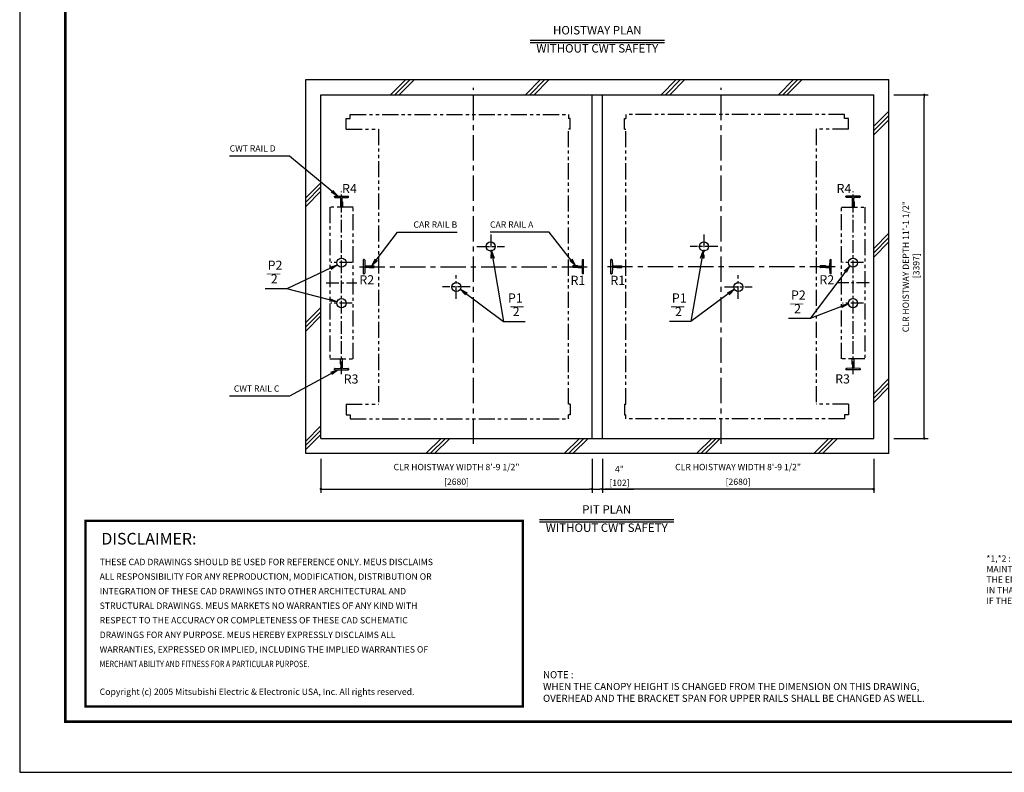
# Model space of a CAD drawing. Units: millimetres. Extents: x 0 to 21000, y 0 to 15000.
# Drawn here: x 0 to 9728, y 0 to 7440 of the extents above; entities that cross this region are included whole.
import ezdxf
from ezdxf.enums import TextEntityAlignment as Align

# ---------------------------------------------------------------- set-up
doc = ezdxf.new("R2010")
doc.units = ezdxf.units.MM
doc.header["$LTSCALE"] = 100
doc.linetypes.add('CENTERX2', pattern=[4, 2.5, -0.5, 0.5, -0.5])
doc.linetypes.add('PHANTOM2', pattern=[31.75, 15.875, -3.175, 3.175, -3.175, 3.175, -3.175])
doc.layers.get('0').update_dxf_attribs({"color": 3})
for name, color, linetype in [('BUFFER', 3, 'Continuous'), ('BUILDING', 3, 'Continuous'), ('CENTER-LINE', 7, 'CENTERX2'), ('CWT', 1, 'Continuous'), ('DIM', 2, 'Continuous'), ('FRAME', 5, 'Continuous'), ('OTHERS', 4, 'Continuous'), ('SPEC', 7, 'Continuous'), ('W-DASHED-LINE', 111, 'PHANTOM2')]:
    doc.layers.add(name, color=color, linetype=linetype)
doc.styles.add('quoc', font='swissk.ttf', dxfattribs={"width": 0.8125, "height": 0.125})
doc.styles.add('ROMANS', font='romans', dxfattribs={"width": 0.8125, "height": 0.125})
doc.styles.get("Standard").update_dxf_attribs({"font": 'romans.shx', "bigfont": 'bigfont.shx'})
doc.styles.add('STYLE1', font='monos.ttf')
doc.dimstyles.new('1-50IN INCH', dxfattribs={"dimscale": 25, "dimtxt": 2.5, "dimasz": 1, "dimexe": 1.5, "dimexo": 2, "dimgap": 1, "dimtad": 3, "dimdec": 4, "dimlfac": 0.03937, "dimzin": 3, "dimdsep": 46, "dimlunit": 4, "dimtxsty": 'Standard', "dimblk1": 'DOT', "dimblk2": 'DOT', "dimsah": 1, "dimcen": 0.09, "dimclrd": 256, "dimclre": 256, "dimclrt": 256, "dimadec": 0, "dimazin": 2, "dimtfac": 1, "dimtdec": 4, "dimtmove": 0, "dimatfit": 3, "dimldrblk": 'DOT', "dimfxl": 0, "dimfrac": 2, "dimtolj": 1, "dimtzin": 0, "dimarcsym": 0})
doc.dimstyles.new('1-50IN INCH1-2', dxfattribs={"dimscale": 25, "dimtxt": 2.5, "dimasz": 1, "dimexe": 1.5, "dimexo": 2, "dimgap": 1, "dimtad": 3, "dimdec": 1, "dimlfac": 0.03937, "dimzin": 3, "dimdsep": 46, "dimlunit": 4, "dimtxsty": 'Standard', "dimblk1": 'DOT', "dimblk2": 'DOT', "dimsah": 1, "dimcen": 0.09, "dimclrd": 256, "dimclre": 256, "dimclrt": 256, "dimadec": 0, "dimazin": 2, "dimtfac": 1, "dimtdec": 1, "dimtmove": 0, "dimatfit": 3, "dimldrblk": 'DOT', "dimfxl": 0, "dimfrac": 2, "dimtolj": 1, "dimtzin": 0, "dimarcsym": 0})
doc.dimstyles.new('1-50IN-ARROW', dxfattribs={"dimscale": 25, "dimtxt": 2.5, "dimasz": 3, "dimexe": 1.5, "dimexo": 2, "dimgap": 1, "dimtad": 3, "dimdsep": 46, "dimtxsty": 'Standard', "dimblk1": 'OPEN', "dimblk2": 'OPEN', "dimsah": 1, "dimcen": 0.09, "dimclrd": 256, "dimclre": 256, "dimclrt": 256, "dimadec": 0, "dimazin": 0, "dimtfac": 1, "dimtmove": 0, "dimatfit": 3, "dimldrblk": 'OPEN', "dimfxl": 0, "dimtolj": 1, "dimtzin": 0, "dimarcsym": 0})

# ---------------------------------------------------------------- blocks, each defined once
blk = doc.blocks.new('_OPEN')
at = {"color": 0, "linetype": 'ByBlock'}
for p, q in [((-1, 0.17), (0, 0)), ((0, 0), (-1, -0.17)), ((0, 0), (-1, 0))]:
    blk.add_line(p, q, dxfattribs=at)
blk = doc.blocks.new('_DOT')
at = {"color": 0, "linetype": 'ByBlock'}
blk.add_line((-0.5, 0), (-1, 0), dxfattribs=at)
at = {"color": 0, "linetype": 'ByBlock', "const_width": 0.5}
blk.add_lwpolyline([(-0.25, 0, 1), (0.25, 0, 1)], format="xyb", close=True, dxfattribs=at)
blk = doc.blocks.new('*D22')
at = {"layer": 'DEFPOINTS', "color": 0}
for p in [(2976, 3150), (5656, 3150), (5656, 2799.8)]:
    blk.add_point(p, dxfattribs=at)
at = {"layer": 'DIM', "lineweight": -2}
for p, q in [((2976, 3100), (2976, 2762.3)), ((5656, 3100), (5656, 2762.3)), ((3001, 2799.8), (5631, 2799.8))]:
    blk.add_line(p, q, dxfattribs=at)
at = {"layer": 'DIM', "lineweight": -2, "xscale": 25, "yscale": 25, "zscale": 25, "rotation": 180}
blk.add_blockref('_DOT', (2976, 2799.8), dxfattribs=at)
at = {"layer": 'DIM', "lineweight": -2, "xscale": 25, "yscale": 25, "zscale": 25}
blk.add_blockref('_DOT', (5656, 2799.8), dxfattribs=at)
at = {"layer": 'DIM', "char_height": 62.5, "attachment_point": 5}
for s, insert in [('\\A1;CLR HOISTWAY WIDTH 8\'-9 1/2"', (4316, 3017.6)), ('\\A1;[2680]', (4316, 2872.4))]:
    blk.add_mtext(s, dxfattribs=dict(at, insert=insert))
blk = doc.blocks.new('*D23')
at = {"layer": 'DEFPOINTS', "color": 0}
for p in [(5758, 3150), (8438, 3150), (5758, 2799.8)]:
    blk.add_point(p, dxfattribs=at)
at = {"layer": 'DIM', "lineweight": -2}
for p, q in [((5758, 3100), (5758, 2762.3)), ((8438, 3100), (8438, 2762.3)), ((8413, 2799.8), (5783, 2799.8))]:
    blk.add_line(p, q, dxfattribs=at)
at = {"layer": 'DIM', "lineweight": -2, "xscale": 25, "yscale": 25, "zscale": 25, "rotation": 180}
blk.add_blockref('_DOT', (5758, 2799.8), dxfattribs=at)
at = {"layer": 'DIM', "lineweight": -2, "xscale": 25, "yscale": 25, "zscale": 25}
blk.add_blockref('_DOT', (8438, 2799.8), dxfattribs=at)
at = {"layer": 'DIM', "char_height": 62.5, "attachment_point": 5}
for s, insert in [('\\A1;CLR HOISTWAY WIDTH 8\'-9 1/2"', (7098, 3017.6)), ('\\A1;[2680]', (7098, 2872.4))]:
    blk.add_mtext(s, dxfattribs=dict(at, insert=insert))
blk = doc.blocks.new('*D24')
at = {"layer": 'DEFPOINTS', "color": 0, "linetype": 'Continuous', "ltscale": 0.5}
for p in [(5656, 3150), (5758, 3150), (5758, 2799.8)]:
    blk.add_point(p, dxfattribs=at)
at = {"layer": 'DIM', "linetype": 'Continuous', "lineweight": -2, "ltscale": 0.5}
for p, q in [((5656, 3100), (5656, 2762.3)), ((5758, 3100), (5758, 2762.3)), ((5681, 2799.8), (5733, 2799.8)), ((5758, 2799.8), (6068.1, 2799.8))]:
    blk.add_line(p, q, dxfattribs=at)
at = {"layer": 'DIM', "linetype": 'Continuous', "lineweight": -2, "ltscale": 0.5, "xscale": 25, "yscale": 25, "zscale": 25, "rotation": 180}
blk.add_blockref('_DOT', (5656, 2799.8), dxfattribs=at)
at = {"layer": 'DIM', "linetype": 'Continuous', "lineweight": -2, "ltscale": 0.5, "xscale": 25, "yscale": 25, "zscale": 25}
blk.add_blockref('_DOT', (5758, 2799.8), dxfattribs=at)
at = {"layer": 'DIM', "linetype": 'Continuous', "ltscale": 0.5, "char_height": 62.5, "attachment_point": 5}
for s, insert in [('\\A1;4"', (5925.6, 2996.8)), ('\\A1;[102]', (5925.6, 2862))]:
    blk.add_mtext(s, dxfattribs=dict(at, insert=insert))
blk = doc.blocks.new('*D25')
at = {"layer": 'DEFPOINTS', "color": 0}
for p in [(8588, 6697), (8938, 6697), (8588, 3300)]:
    blk.add_point(p, dxfattribs=at)
at = {"layer": 'DIM', "lineweight": -2}
for p, q in [((8638, 6697), (8975.5, 6697)), ((8938, 3325), (8938, 6672)), ((8638, 3300), (8975.5, 3300))]:
    blk.add_line(p, q, dxfattribs=at)
at = {"layer": 'DIM', "lineweight": -2, "xscale": 25, "yscale": 25, "zscale": 25}
for p, rotation in [((8938, 6697), 90), ((8938, 3300), 270)]:
    blk.add_blockref('_DOT', p, dxfattribs=dict(at, rotation=rotation))
at = {"layer": 'DIM', "insert": (8806.4, 4998), "char_height": 62.5, "attachment_point": 5, "rotation": 90}
blk.add_mtext('\\A1;CLR HOISTWAY DEPTH 11\'-1 1/2"\\P [3397]', dxfattribs=at)
blk = doc.blocks.new('*D54')
at = {"layer": 'DEFPOINTS', "color": 0}
for p in [(10938.5, 8788), (10087, 5154), (10938.5, 5154)]:
    blk.add_point(p, dxfattribs=at)
at = {"layer": 'DIM', "lineweight": -2}
for p, q in [((10888.5, 8788), (10049.5, 8788)), ((10087, 8763), (10087, 5179)), ((10888.5, 5154), (10049.5, 5154))]:
    blk.add_line(p, q, dxfattribs=at)
at = {"layer": 'DIM', "lineweight": -2, "xscale": 25, "yscale": 25, "zscale": 25}
for p, rotation in [((10087, 8788), 90), ((10087, 5154), 270)]:
    blk.add_blockref('_DOT', p, dxfattribs=dict(at, rotation=rotation))
at = {"layer": 'DIM', "insert": (9962.3, 6971), "char_height": 62.5, "attachment_point": 5, "rotation": 90}
blk.add_mtext('\\A1;TRAVEL\\P(MAX. TRAVEL 196\'-10 7/32" [60000])', dxfattribs=at)
blk = doc.blocks.new('BUNSUU-1')
at = {"layer": 'DIM', "char_height": 90, "attachment_point": 7, "rotation": 0, "style": 'STYLE1'}
for s, insert in [('P1', (24.4, 159.6)), ('__', (12.4, 130.3)), ('2', (55.2, 25))]:
    blk.add_mtext(s, dxfattribs=dict(at, insert=insert))
at = {"layer": 'DIM'}
for points in [[(333.1, 697.7), (212.7, 0)], [(641.7, 318.7), (212.7, 0), (0, 0)]]:
    blk.add_leader(points, dimstyle='1-50IN-ARROW', dxfattribs=at)

msp = doc.modelspace()

# ---------------------------------------------------------------- linework, layer by layer
at = {"const_width": 24.32797}
msp.add_lwpolyline([(650, 2486.48103), (4970.67058, 2486.48103), (4970.67058, 650), (650, 650)], close=True, dxfattribs=at)
at = {"layer": 'BUFFER'}
for centre in [(4653.99704, 5198.00037), (6760.00296, 5198.00037), (3179.47062, 5038.53306), (8233.47062, 5038.53306), (4313.99704, 4798.00037), (7100.00296, 4798.00037), (3179.47062, 4637.47432), (8233.47062, 4637.47432)]:
    msp.add_circle(centre, 45, dxfattribs=at)
at = {"layer": 'BUILDING', "linetype": 'Continuous'}
for p, q in [((2826, 6847.00369), (8588, 6847.00369)), ((2826, 3150.00369), (2826, 6847.00369)), ((8588, 3150.00369), (8588, 6847.00369)), ((2976, 6697.00369), (8438, 6697.00369)), ((2976, 3300.00369), (2976, 6697.00369)), ((5656, 3300.00369), (5656, 6697.00369)), ((5758, 3300.00369), (5758, 6697.00369)), ((8438, 3300.00369), (8438, 6697.00369)), ((2976, 3300.00369), (8438, 3300.00369)), ((8588, 3150.00369), (2826, 3150.00369))]:
    msp.add_line(p, q, dxfattribs=at)
at = {"layer": 'BUILDING'}
for p, q in [((3664.73684, 6697.00369), (3814.73684, 6847.00369)), ((3707.16324, 6697.00369), (3857.16324, 6847.00369)), ((3749.58965, 6697.00369), (3899.58965, 6847.00369)), ((4996.75052, 6697.00369), (5146.75052, 6847.00369)), ((5039.17693, 6697.00369), (5189.17693, 6847.00369)), ((5081.60333, 6697.00369), (5231.60333, 6847.00369)), ((6337.81446, 6697.00369), (6487.81446, 6847.00369)), ((6380.24087, 6697.00369), (6530.24087, 6847.00369)), ((6422.66727, 6697.00369), (6572.66727, 6847.00369)), ((7496.33248, 6697.00369), (7646.33248, 6847.00369)), ((7538.75889, 6697.00369), (7688.75889, 6847.00369)), ((7581.18529, 6697.00369), (7731.18529, 6847.00369)), ((8438, 6386.15319), (8588, 6536.15319)), ((8438, 6343.72678), (8588, 6493.72678)), ((8438, 6301.30038), (8588, 6451.30038)), ((2826, 5678.2408), (2976, 5828.2408)), ((2826, 5635.81439), (2976, 5785.81439)), ((2826, 5593.38798), (2976, 5743.38798)), ((8438, 5178.58285), (8588, 5328.58285)), ((8438, 5136.15644), (8588, 5286.15644)), ((8438, 5093.73004), (8588, 5243.73004)), ((2826, 4445.67046), (2976, 4595.67046)), ((2826, 4403.24405), (2976, 4553.24405)), ((2826, 4360.81764), (2976, 4510.81764)), ((8438, 3742.01251), (8588, 3892.01251)), ((8438, 3699.58611), (8588, 3849.58611)), ((8438, 3657.1597), (8588, 3807.1597)), ((2826, 3274.59157), (2976, 3424.59157)), ((2826, 3232.16516), (2976, 3382.16516)), ((2826, 3189.73876), (2976, 3339.73876)), ((4014.39553, 3150.00369), (4164.39553, 3300.00369)), ((4056.82194, 3150.00369), (4206.82194, 3300.00369)), ((4099.24835, 3150.00369), (4249.24835, 3300.00369)), ((5380.8505, 3150.00369), (5530.8505, 3300.00369)), ((5423.27691, 3150.00369), (5573.27691, 3300.00369)), ((5465.70331, 3150.00369), (5615.70331, 3300.00369)), ((6687.47316, 3150.00369), (6837.47316, 3300.00369)), ((6729.89956, 3150.00369), (6879.89956, 3300.00369)), ((6772.32597, 3150.00369), (6922.32597, 3300.00369)), ((7845.99118, 3150.00369), (7995.99118, 3300.00369)), ((7888.41759, 3150.00369), (8038.41759, 3300.00369)), ((7930.84399, 3150.00369), (8080.84399, 3300.00369))]:
    msp.add_line(p, q, dxfattribs=at)
at = {"layer": 'CENTER-LINE', "linetype": 'CENTERX2'}
for p, q in [((4484, 3247.83741), (4484, 6764.70737)), ((6930, 3247.83741), (6930, 6764.70737)), ((3357.99838, 4998.00369), (5607.40592, 4998.00369)), ((8056.00162, 4998.00369), (5806.59408, 4998.00369))]:
    msp.add_line(p, q, dxfattribs=at)
at = {"layer": 'CENTER-LINE', "linetype": 'CENTERX2', "ltscale": 0.5}
for p, q in [((3180, 3935.31581), (3180, 5741.75033)), ((8234, 3935.31581), (8234, 5741.75033)), ((3028.37054, 4838.00369), (3331.62946, 4838.00369)), ((8393.08583, 4838.00369), (8074.91417, 4838.00369))]:
    msp.add_line(p, q, dxfattribs=at)
at = {"layer": 'CENTER-LINE', "ltscale": 0.5}
for p, q in [((4653.99704, 5315.34979), (4653.99704, 5080.65096)), ((6760.00296, 5315.34979), (6760.00296, 5080.65096)), ((4517.69206, 5198.00037), (4790.30201, 5198.00037)), ((6896.30794, 5198.00037), (6623.69799, 5198.00037)), ((3283.46973, 5038.53306), (3075.47152, 5038.53306)), ((8337.46973, 5038.53306), (8129.47152, 5038.53306)), ((4313.99704, 4680.70096), (4313.99704, 4915.39979)), ((7100.00296, 4680.65096), (7100.00296, 4915.34979)), ((4450.30201, 4798.00037), (4177.69206, 4798.00037)), ((6963.69799, 4798.00037), (7236.30794, 4798.00037)), ((3283.46973, 4637.47432), (3075.47152, 4637.47432)), ((8337.46973, 4637.47432), (8129.47152, 4637.47432))]:
    msp.add_line(p, q, dxfattribs=at)
at = {"layer": 'CWT', "linetype": 'PHANTOM2', "ltscale": 0.1}
for points in [[(3065, 4088.00369), (3295, 4088.00369), (3295, 5588.00369), (3065, 5588.00369), (3065, 4088.00369)], [(8349, 4088.00369), (8119, 4088.00369), (8119, 5588.00369), (8349, 5588.00369), (8349, 4088.00369)]]:
    msp.add_lwpolyline(points, close=True, dxfattribs=at)
at = {"layer": 'DEFPOINTS'}
msp.add_lwpolyline([(0, 0), (21000, 0), (21000, 15000), (0, 15000)], close=True, dxfattribs=at)
at = {"layer": 'DIM'}
for p, q in [((5043.27182, 7237.95702), (6370.72818, 7237.95702)), ((5043.27182, 7212.95702), (6370.72818, 7212.95702)), ((5136.27182, 2499.77568), (6463.72818, 2499.77568)), ((5136.27182, 2474.77568), (6463.72818, 2474.77568))]:
    msp.add_line(p, q, dxfattribs=at)
at = {"layer": 'FRAME', "const_width": 25}
msp.add_lwpolyline([(450, 500), (20450, 500), (20450, 14500), (450, 14500)], close=True, dxfattribs=at)
at = {"layer": 'OTHERS'}
for p, q in [((3110, 5688.05863), (3110, 5696.00369)), ((3110, 5696.00369), (3110, 5688.05863)), ((3110, 5696.00369), (3250, 5696.00369)), ((3114.74894, 5683.06494), (3168.90106, 5680.34244)), ((3173.65, 5643.44885), (3173.65, 5675.34875)), ((3186.35, 5643.44885), (3186.35, 5675.34875)), ((3191.09894, 5680.34244), (3239.07483, 5682.75443)), ((3239.07483, 5682.75443), (3245.25106, 5683.06494)), ((3250, 5688.05863), (3250, 5696.00369)), ((8164, 5688.05863), (8164, 5696.00369)), ((8304, 5696.00369), (8164, 5696.00369)), ((8174.92517, 5682.75443), (8168.74894, 5683.06494)), ((8222.90106, 5680.34244), (8174.92517, 5682.75443)), ((8227.65, 5643.44885), (8227.65, 5675.34875)), ((8240.35, 5643.44885), (8240.35, 5675.34875)), ((8299.25106, 5683.06494), (8245.09894, 5680.34244)), ((8304, 5688.05863), (8304, 5696.00369)), ((8304, 5696.00369), (8304, 5688.05863)), ((3170.5, 5638.80369), (3170.5, 5589.00369)), ((3170.5, 5589.00369), (3171.5, 5588.00369)), ((3188.5, 5588.00369), (3171.5, 5588.00369)), ((3172.86, 5588.00369), (3187.14, 5588.00369)), ((3188.5, 5588.00369), (3189.5, 5589.00369)), ((3189.5, 5638.80369), (3189.5, 5589.00369)), ((8224.5, 5638.80369), (8224.5, 5589.00369)), ((8225.5, 5588.00369), (8224.5, 5589.00369)), ((8225.5, 5588.00369), (8242.5, 5588.00369)), ((8241.14, 5588.00369), (8226.86, 5588.00369)), ((8243.5, 5589.00369), (8242.5, 5588.00369)), ((8243.5, 5638.80369), (8243.5, 5589.00369)), ((3170.5, 4087.00369), (3171.5, 4088.00369)), ((3170.5, 4037.20369), (3170.5, 4087.00369)), ((3188.5, 4088.00369), (3171.5, 4088.00369)), ((3172.86, 4088.00369), (3187.14, 4088.00369)), ((3188.5, 4088.00369), (3189.5, 4087.00369)), ((3189.5, 4037.20369), (3189.5, 4087.00369)), ((8225.5, 4088.00369), (8224.5, 4087.00369)), ((8224.5, 4037.20369), (8224.5, 4087.00369)), ((8225.5, 4088.00369), (8242.5, 4088.00369)), ((8241.14, 4088.00369), (8226.86, 4088.00369)), ((8243.5, 4087.00369), (8242.5, 4088.00369)), ((8243.5, 4037.20369), (8243.5, 4087.00369)), ((3114.74894, 3992.94244), (3168.90106, 3995.66494)), ((3173.65, 4032.55853), (3173.65, 4000.65863)), ((3186.35, 4032.55853), (3186.35, 4000.65863)), ((3191.09894, 3995.66494), (3239.07483, 3993.25295)), ((3239.07483, 3993.25295), (3245.25106, 3992.94244)), ((8174.92517, 3993.25295), (8168.74894, 3992.94244)), ((8222.90106, 3995.66494), (8174.92517, 3993.25295)), ((8227.65, 4032.55853), (8227.65, 4000.65863)), ((8240.35, 4032.55853), (8240.35, 4000.65863)), ((8299.25106, 3992.94244), (8245.09894, 3995.66494)), ((3110, 3987.94875), (3110, 3980.00369)), ((3110, 3980.00369), (3110, 3987.94875)), ((3110, 3980.00369), (3250, 3980.00369)), ((3250, 3987.94875), (3250, 3980.00369)), ((8164, 3987.94875), (8164, 3980.00369)), ((8304, 3980.00369), (8164, 3980.00369)), ((8304, 3987.94875), (8304, 3980.00369)), ((8304, 3980.00369), (8304, 3987.94875))]:
    msp.add_line(p, q, dxfattribs=at)
at = {"layer": 'OTHERS', "linetype": 'Continuous'}
for p, q in [((3396, 4928.00369), (3396, 5068.00369)), ((3403.94506, 5068.00369), (3396, 5068.00369)), ((3408.93875, 5063.25475), (3411.66125, 5009.10263)), ((5559.06125, 5063.25475), (5556.33875, 5009.10263)), ((5564.05494, 5068.00369), (5572, 5068.00369)), ((5572, 4928.00369), (5572, 5068.00369)), ((5842, 4928.00369), (5842, 5068.00369)), ((5849.94506, 5068.00369), (5842, 5068.00369)), ((5854.93875, 5063.25475), (5857.66125, 5009.10263)), ((8005.06125, 5063.25475), (8002.33875, 5009.10263)), ((8010.05494, 5068.00369), (8018, 5068.00369)), ((8018, 4928.00369), (8018, 5068.00369)), ((3411.66125, 4986.90475), (3408.93875, 4932.75263)), ((3448.55484, 5004.35369), (3416.65494, 5004.35369)), ((3448.55484, 4991.65369), (3416.65494, 4991.65369)), ((3453.2, 5007.50369), (3503, 5007.50369)), ((3453.2, 4988.50369), (3503, 4988.50369)), ((3503, 5007.50369), (3504, 5006.50369)), ((3504, 4989.50369), (3503, 4988.50369)), ((3504, 4989.50369), (3504, 5006.50369)), ((5465, 5007.50369), (5464, 5006.50369)), ((5464, 4989.50369), (5464, 5006.50369)), ((5464, 4989.50369), (5465, 4988.50369)), ((5514.8, 5007.50369), (5465, 5007.50369)), ((5514.8, 4988.50369), (5465, 4988.50369)), ((5519.44516, 5004.35369), (5551.34506, 5004.35369)), ((5519.44516, 4991.65369), (5551.34506, 4991.65369)), ((5556.33875, 4986.90475), (5559.06125, 4932.75263)), ((5857.66125, 4986.90475), (5854.93875, 4932.75263)), ((5894.55484, 5004.35369), (5862.65494, 5004.35369)), ((5894.55484, 4991.65369), (5862.65494, 4991.65369)), ((5899.2, 5007.50369), (5949, 5007.50369)), ((5899.2, 4988.50369), (5949, 4988.50369)), ((5949, 5007.50369), (5950, 5006.50369)), ((5950, 4989.50369), (5949, 4988.50369)), ((5950, 4989.50369), (5950, 5006.50369)), ((7911, 5007.50369), (7910, 5006.50369)), ((7910, 4989.50369), (7910, 5006.50369)), ((7910, 4989.50369), (7911, 4988.50369)), ((7960.8, 5007.50369), (7911, 5007.50369)), ((7960.8, 4988.50369), (7911, 4988.50369)), ((7965.44516, 5004.35369), (7997.34506, 5004.35369)), ((7965.44516, 4991.65369), (7997.34506, 4991.65369)), ((8002.33875, 4986.90475), (8005.06125, 4932.75263)), ((3396, 4928.00369), (3404.5, 4928.00369)), ((5572, 4928.00369), (5563.5, 4928.00369)), ((5842, 4928.00369), (5850.5, 4928.00369)), ((8018, 4928.00369), (8009.5, 4928.00369))]:
    msp.add_line(p, q, dxfattribs=at)
at = {"layer": 'OTHERS'}
for centre, start, end in [((3115, 5688.05863), 180, 267.121881311), ((3168.65, 5675.34875), 0, 87.121881311), ((3168.65, 5643.44885), 291.715617283, 0), ((3191.35, 5675.34875), 92.878118689, 180), ((3191.35, 5643.44885), 180, 248.284382717), ((3245, 5688.05863), 272.878118689, 0), ((8169, 5688.05863), 180, 267.121881311), ((8222.65, 5675.34875), 0, 87.121881311), ((8222.65, 5643.44885), 291.715617283, 0), ((8245.35, 5675.34875), 92.878118689, 180), ((8245.35, 5643.44885), 180, 248.284382717), ((8299, 5688.05863), 272.878118689, 0), ((3115, 3987.94875), 92.878118689, 180), ((3168.65, 4000.65863), 272.878118689, 0), ((3168.65, 4032.55853), 0, 68.284382717), ((3191.35, 4032.55853), 111.715617283, 180), ((3191.35, 4000.65863), 180, 267.121881311), ((3245, 3987.94875), 0, 87.121881311), ((8169, 3987.94875), 92.878118689, 180), ((8222.65, 4000.65863), 272.878118689, 0), ((8222.65, 4032.55853), 0, 68.284382717), ((8245.35, 4032.55853), 111.715617283, 180), ((8245.35, 4000.65863), 180, 267.121881311), ((8299, 3987.94875), 0, 87.121881311)]:
    msp.add_arc(centre, 5, start, end, dxfattribs=at)
at = {"layer": 'OTHERS', "linetype": 'Continuous'}
for centre, start, end in [((3403.94506, 5063.00369), 2.878118689, 90), ((5564.05494, 5063.00369), 90, 177.12188131), ((5849.94506, 5063.00369), 2.878118689, 90), ((8010.05494, 5063.00369), 90, 177.12188131), ((3416.65494, 5009.35369), 182.878118689, 270), ((3416.65494, 4986.65369), 90, 177.12188131), ((3448.55484, 5009.35369), 270, 338.284382716), ((3448.55484, 4986.65369), 21.715617284, 90), ((5519.44516, 5009.35369), 201.715617284, 270), ((5519.44516, 4986.65369), 90, 158.284382716), ((5551.34506, 5009.35369), 270, 357.12188131), ((5551.34506, 4986.65369), 2.878118689, 90), ((5862.65494, 5009.35369), 182.878118689, 270), ((5862.65494, 4986.65369), 90, 177.12188131), ((5894.55484, 5009.35369), 270, 338.284382716), ((5894.55484, 4986.65369), 21.715617284, 90), ((7965.44516, 5009.35369), 201.715617284, 270), ((7965.44516, 4986.65369), 90, 158.284382716), ((7997.34506, 5009.35369), 270, 357.12188131), ((7997.34506, 4986.65369), 2.878118689, 90), ((3403.94506, 4933.00369), 270, 357.12188131), ((5564.05494, 4933.00369), 182.878118689, 270), ((5849.94506, 4933.00369), 270, 357.12188131), ((8010.05494, 4933.00369), 182.878118689, 270)]:
    msp.add_arc(centre, 5, start, end, dxfattribs=at)
at = {"layer": 'W-DASHED-LINE', "ltscale": 0.1}
for p, q in [((3225, 6358.00369), (3225, 6462.00369)), ((3225, 6462.00369), (3265, 6462.00369)), ((3265, 6502.00369), (5424, 6502.00369)), ((3265, 6462.00369), (3265, 6502.00369)), ((5424, 6502.00369), (5424, 6462.00369)), ((5439, 6462.00369), (5424, 6462.00369)), ((5439, 6358.00369), (5439, 6462.00369)), ((5975, 6358.00369), (5975, 6462.00369)), ((5975, 6462.00369), (5990, 6462.00369)), ((8149, 6502.00369), (5990, 6502.00369)), ((5990, 6502.00369), (5990, 6462.00369)), ((8149, 6462.00369), (8149, 6502.00369)), ((8189, 6462.00369), (8149, 6462.00369)), ((8189, 6358.00369), (8189, 6462.00369)), ((3225, 6358.00369), (3544, 6358.00369)), ((3544, 6358.00369), (3544, 3639.00369)), ((5424, 3639.00369), (5424, 6358.00369)), ((5439, 6358.00369), (5424, 6358.00369)), ((5975, 6358.00369), (5990, 6358.00369)), ((5990, 3639.00369), (5990, 6358.00369)), ((7870, 6358.00369), (7870, 3639.00369)), ((8189, 6358.00369), (7870, 6358.00369)), ((3225, 3639.00369), (3544, 3639.00369)), ((3225, 3639.00369), (3225, 3535.00369)), ((5439, 3639.00369), (5424, 3639.00369)), ((5439, 3639.00369), (5439, 3535.00369)), ((5975, 3639.00369), (5990, 3639.00369)), ((5975, 3639.00369), (5975, 3535.00369)), ((8189, 3639.00369), (7870, 3639.00369)), ((8189, 3639.00369), (8189, 3535.00369)), ((3225, 3535.00369), (3265, 3535.00369)), ((3265, 3535.00369), (3265, 3495.00369)), ((5439, 3535.00369), (5424, 3535.00369)), ((5424, 3495.00369), (5424, 3535.00369)), ((5975, 3535.00369), (5990, 3535.00369)), ((5990, 3495.00369), (5990, 3535.00369)), ((8149, 3535.00369), (8149, 3495.00369)), ((8189, 3535.00369), (8149, 3535.00369)), ((3265, 3495.00369), (5424, 3495.00369)), ((8149, 3495.00369), (5990, 3495.00369))]:
    msp.add_line(p, q, dxfattribs=at)

# ---------------------------------------------------------------- block references
msp.add_blockref('BUNSUU-1', (6419.60598, 4456.28488))

# ---------------------------------------------------------------- texts
at = {"layer": 'DIM'}
for s, height, p in [('HOISTWAY PLAN', 83.3333333, (5707, 7267.95702)), ('WITHOUT CWT SAFETY', 83.3333333, (5707, 7088.51258)), ('PIT PLAN', 83.333333, (5800, 2531.02568)), ('WITHOUT CWT SAFETY', 83.3333333, (5800, 2350.33124))]:
    msp.add_text(s, height=height, rotation=0.000002504, dxfattribs=at).set_placement(p, align=Align.BOTTOM_CENTER)
at = {"layer": 'DIM', "style": 'STYLE1'}
for s, rotation, p in [('R4', 0.000002504, (3185.44726, 5696.86194)), ('R4', 359.999997496, (8071.16471, 5697.9207)), ('R2', 0.000002504, (3356.29759, 4795.28107)), ('R1', 0.000002504, (5442.30353, 4790.31045)), ('R1', 0.000002504, (5836.17648, 4790.31045)), ('R2', 359.999997496, (7901.70581, 4795.81045)), ('R3', 0.000002504, (3201.07191, 3814.60595)), ('R3', 359.999997496, (8056.93149, 3815.66472))]:
    msp.add_text(s, height=90, rotation=rotation, dxfattribs=at).set_placement(p, align=Align.BOTTOM_LEFT)
at = {"layer": 'DIM', "char_height": 62.5}
for s, insert, attachment_point in [('CWT RAIL D', (2074.35474, 6116.16323), 7), ('CAR RAIL B', (4322.60754, 5363.49129), 9), ('CAR RAIL A', (4646.98815, 5363.49129), 7), ('CWT RAIL C', (2566.02141, 3742.2968), 9)]:
    msp.add_mtext(s, dxfattribs=dict(at, insert=insert, attachment_point=attachment_point))
at = {"layer": 'DIM', "char_height": 90, "style": 'STYLE1'}
for s, insert, attachment_point, rotation in [('P2', (2450.07433, 4939.66355), 7, 0.000002504), ('__', (2438.09157, 4910.33989), 7, 0.000002504), ('2', (2480.90444, 4805.06399), 7, 0.000002504), ('P1', (4969.97775, 4615.88443), 9, 359.999997496), ('P2', (7620.76794, 4644.95595), 7, 0.000002504), ('__', (4981.96051, 4586.56077), 9, 359.999997496), ('2', (4939.14765, 4481.28486), 9, 359.999997496), ('__', (7608.78518, 4615.63229), 7, 0.000002504), ('2', (7651.59805, 4510.35638), 7, 0.000002504)]:
    msp.add_mtext(s, dxfattribs=dict(at, insert=insert, attachment_point=attachment_point, rotation=rotation))
at = {"layer": 'SPEC', "color": 0}
for s, height, style, p in [('DISCLAIMER:', 115.2, 'quoc', (807.36037, 2251.4497)), ('THESE CAD DRAWINGS SHOULD BE USED FOR REFERENCE ONLY. MEUS DISCLAIMS', 63, 'ROMANS', (790.0985, 2047.61733)), ('ALL RESPONSIBILITY FOR ANY REPRODUCTION, MODIFICATION, DISTRIBUTION OR', 63, 'ROMANS', (790.0985, 1903.61733)), ('INTEGRATION OF THESE CAD DRAWINGS INTO OTHER ARCHITECTURAL AND', 63, 'ROMANS', (790.0985, 1759.61733)), ('STRUCTURAL DRAWINGS. MEUS MARKETS NO WARRANTIES OF ANY KIND WITH', 63, 'ROMANS', (790.0985, 1615.61733)), ('RESPECT TO THE ACCURACY OR COMPLETENESS OF THESE CAD SCHEMATIC', 63, 'ROMANS', (790.0985, 1471.61733)), ('DRAWINGS FOR ANY PURPOSE. MEUS HEREBY EXPRESSLY DISCLAIMS ALL ', 63, 'ROMANS', (790.0985, 1327.61733)), ('WARRANTIES, EXPRESSED OR IMPLIED, INCLUDING THE IMPLIED WARRANTIES OF', 63, 'ROMANS', (790.0985, 1183.61733)), ('Copyright (c) 2005 Mitsubishi Electric & Electronic USA, Inc. All rights reserved.', 63, 'ROMANS', (790.0985, 765.09181))]:
    msp.add_text(s, height=height, dxfattribs=dict(at, style=style)).set_placement(p)
at = {"layer": 'SPEC', "color": 0, "style": 'ROMANS', "width": 0.8125}
msp.add_text('MERCHANT ABILITY AND FITNESS FOR A PARTICULAR PURPOSE.', height=63, dxfattribs=at).set_placement((790.0985, 1039.61733))
at = {"layer": 'SPEC'}
for s, insert, char_height, attachment_point in [('*1,*2 : AS SHOWN IN THE FIGURE ABOVE, AN INSPECTION HATCH FOR USE IN THE\\P         MAINTENANCE OF THE CAR DOOR OPERATOR SHALL BE PROVIDED ABOVE\\P         THE ENTRANCE ON THE BOTTOM FLOOR, IF THE LANDING IS THE ONLY ONE\\P         IN THAT SIDE. HOWEVER, THIS INSPECTION HATCH WILL BE UNNECESSARY,\\P         IF THE PIT DEPTH CAN BE DEEPENED BY 0\'-6 1/2"[165].', (9551.39723, 1645.51065), 62.5, 7), ('NOTE : \\PWHEN THE CANOPY HEIGHT IS CHANGED FROM THE DIMENSION ON THIS DRAWING,\\POVERHEAD AND THE BRACKET SPAN FOR UPPER RAILS SHALL BE CHANGED AS WELL.', (5170.67058, 1000), 70, 1)]:
    msp.add_mtext(s, dxfattribs=dict(at, insert=insert, char_height=char_height, attachment_point=attachment_point))

# ---------------------------------------------------------------- dimensions: what is measured, and where the dimension line sits
at = {"layer": 'DIM'}
for base, p1, p2, angle, text, dimstyle, picture, middle in [((10086.99931, 5154.00369), (10938.48255, 8788.00369), (10938.48255, 5154.00369), 90, 'TRAVEL\\P(MAX. TRAVEL 196\'-10 7/32" [60000])', '1-50IN INCH', '*D54', (9962.29693, 6971.00369)), ((5758, 2799.77568), (8438, 3150.00369), (5758, 3150.00369), 180, 'CLR HOISTWAY WIDTH <>', '1-50IN INCH1-2', '*D23', (7098, 2945.01378))]:
    dim = msp.add_linear_dim(base=base, p1=p1, p2=p2, angle=angle, text=text, dimstyle=dimstyle, override={"dimpost": '\\X'}, dxfattribs=at)
    dim.commit()
    dim.dimension.update_dxf_attribs({"geometry": picture, "text_midpoint": middle})
dim = msp.add_linear_dim(base=(8938, 6697.00369), p1=(8588, 3300.00369), p2=(8588, 6697.00369), angle=90, text='CLR HOISTWAY DEPTH <>', dimstyle='1-50IN INCH1-2', override={"dimpost": '\\X', "dimtmove": 2}, dxfattribs=at)
dim.commit()
dim.dimension.update_dxf_attribs({"geometry": '*D25', "text_midpoint": (8806.39527, 4998.00369), "dimtype": 160})
dim = msp.add_linear_dim(base=(5656, 2799.77568), p1=(2976, 3150.00369), p2=(5656, 3150.00369), text='CLR HOISTWAY WIDTH <>', dimstyle='1-50IN INCH1-2', override={"dimpost": '\\X'}, dxfattribs=at)
dim.commit()
dim.dimension.update_dxf_attribs({"geometry": '*D22', "text_midpoint": (4316, 2945.01378)})
at = {"layer": 'DIM', "linetype": 'Continuous', "ltscale": 0.5}
dim = msp.add_linear_dim(base=(5758, 2799.77568), p1=(5656, 3150.00369), p2=(5758, 3150.00369), dimstyle='1-50IN INCH', override={"dimpost": '\\X'}, dxfattribs=at)
dim.commit()
dim.dimension.update_dxf_attribs({"geometry": '*D24', "text_midpoint": (5925.55952, 2934.59711)})

# ---------------------------------------------------------------- leaders
at = {"layer": 'DIM', "annotation_type": 0, "has_hookline": 1}
for points, hookline_direction, text_width in [([(3141.84903, 5694.94494), (2666.02141, 6091.16323), (2591.02141, 6091.16323)], 1, 491.66667), ([(3480.35001, 5007.50369), (3733.91706, 5338.49129), (3808.91706, 5338.49129)], 0, 488.69048), ([(5490.76545, 5007.50369), (5232.70244, 5338.49129), (5157.70244, 5338.49129)], 1, 485.71429), ([(3145.3327, 3978.94494), (2666.02141, 3717.2968), (2591.02141, 3717.2968)], 1, 491.66667)]:
    msp.add_leader(points, dimstyle='1-50IN-ARROW', dxfattribs=dict(at, hookline_direction=hookline_direction, text_width=text_width))
at = {"layer": 'DIM'}
for points in [[(4661.34343, 5153.57831), (4781.74205, 4456.28488)], [(3140.66181, 5015.09301), (2638.31003, 4780.06401), (2425.65806, 4780.06401)], [(8201.47714, 5006.88789), (7809.00364, 4485.3564), (7596.35167, 4485.3564)], [(3137.00767, 4650.23627), (2638.31003, 4780.06401), (2425.65806, 4780.06401)], [(4352.65447, 4774.96554), (4781.74205, 4456.28488), (4994.39402, 4456.28488)], [(8188.81164, 4631.94483), (7809.00364, 4485.3564), (7596.35167, 4485.3564)]]:
    msp.add_leader(points, dimstyle='1-50IN-ARROW', dxfattribs=at)

doc.saveas('drawing.dxf')
